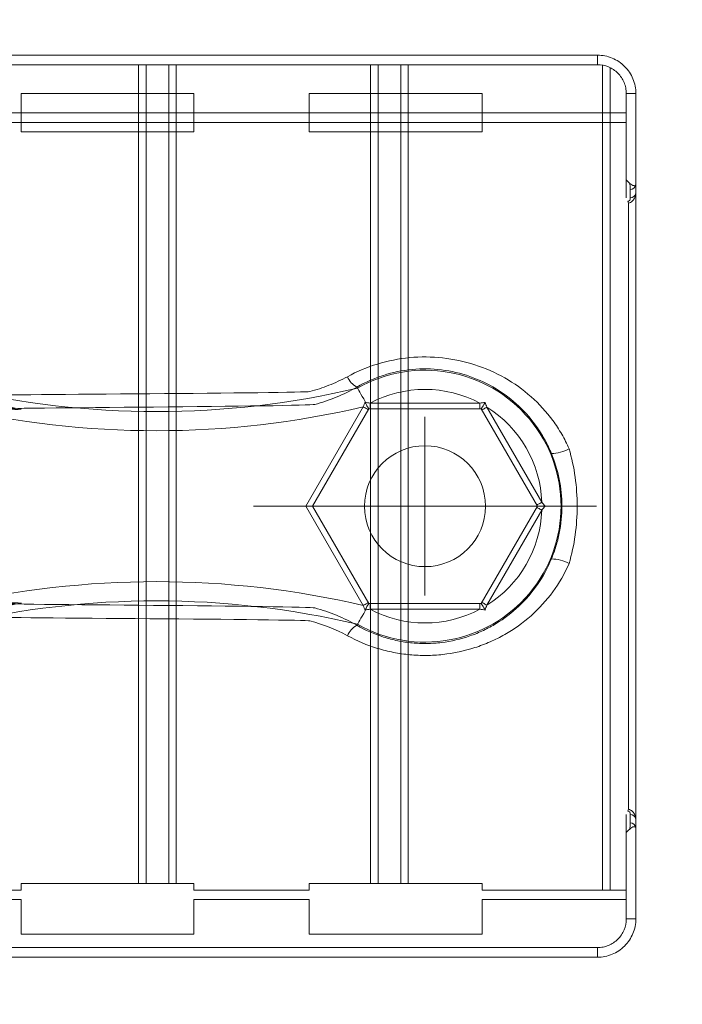
# Model space of a CAD drawing. Units: millimetres. Extents: x 171454 to 197461, y -8873 to 10121.
# Drawn here: x 175341 to 175375, y -2858 to -2807 of the extents above; entities that cross this region are included whole.
import ezdxf

# ---------------------------------------------------------------- set-up
doc = ezdxf.new("R2010")
doc.units = ezdxf.units.MM
doc.header["$LTSCALE"] = 30
doc.layers.add('InterSystem-dimension', color=7, linetype='Continuous', lineweight=5)
doc.layers.add('InterSystem-drawing', color=7, linetype='Continuous', lineweight=9)
doc.styles.add('arial', font='arial.ttf')
doc.dimstyles.new('IS_1-50(mm)', dxfattribs={"dimtxt": 100, "dimasz": 100, "dimexe": 10, "dimexo": 50, "dimgap": 10, "dimtad": 1, "dimdec": 0, "dimrnd": 10, "dimzin": 0, "dimtxsty": 'arial', "dimcen": 100, "dimclrd": 256, "dimclre": 256, "dimclrt": 256, "dimadec": 1, "dimazin": 0, "dimtfac": 1, "dimtdec": 0, "dimtmove": 0, "dimatfit": 3, "dimfxl": 1, "dimtolj": 1, "dimtzin": 0, "dimlwd": -1, "dimlwe": -1, "dimarcsym": 0})

# ---------------------------------------------------------------- blocks, each defined once
blk = doc.blocks.new('*D1')
at = {"layer": 'Defpoints', "color": 0, "transparency": 16777216}
for p in [(183910.622, 4590.783), (172588.704, -7585.991), (178840.593, -7585.991)]:
    blk.add_point(p, dxfattribs=at)
at = {"layer": 'InterSystem-dimension', "transparency": 16777216}
for p, q in [((183860.622, 4590.783), (172578.704, 4590.783)), ((172588.704, 4490.783), (172588.704, -7485.991)), ((178790.593, -7585.991), (172578.704, -7585.991))]:
    blk.add_line(p, q, dxfattribs=at)
for points in [[(172572.037, 4490.783), (172605.371, 4490.783), (172588.704, 4590.783)], [(172572.037, -7485.991), (172605.371, -7485.991), (172588.704, -7585.991)]]:
    blk.add_solid(points, dxfattribs=at)
at = {"layer": 'InterSystem-dimension', "transparency": 16777216, "insert": (172527.647, -1497.604), "char_height": 100, "attachment_point": 5, "rotation": 90, "style": 'arial'}
blk.add_mtext('\\A1;12180', dxfattribs=at)
blk = doc.blocks.new('*D4')
at = {"layer": 'Defpoints', "color": 0, "transparency": 16777216}
for p in [(189470.09, 812.865), (174790.756, -1927.789), (189470.09, -8140.283)]:
    blk.add_point(p, dxfattribs=at)
at = {"layer": 'InterSystem-dimension', "transparency": 16777216}
for p, q in [((189470.09, 762.865), (189470.09, -8150.283)), ((174790.756, -1977.789), (174790.756, -8150.283)), ((174890.756, -8140.283), (189370.09, -8140.283))]:
    blk.add_line(p, q, dxfattribs=at)
for points in [[(174890.756, -8123.617), (174890.756, -8156.95), (174790.756, -8140.283)], [(189370.09, -8123.617), (189370.09, -8156.95), (189470.09, -8140.283)]]:
    blk.add_solid(points, dxfattribs=at)
at = {"layer": 'InterSystem-dimension', "transparency": 16777216, "insert": (182130.423, -8079.226), "char_height": 100, "attachment_point": 5, "style": 'arial'}
blk.add_mtext('\\A1;14680', dxfattribs=at)

msp = doc.modelspace()

# ---------------------------------------------------------------- linework, layer by layer
at = {"layer": 'InterSystem-drawing'}
for p, q in [((175338.192, -2808.915), (175370.642, -2808.915)), ((175370.642, -2808.916), (175338.192, -2808.916)), ((175370.642, -2809.415), (175370.642, -2808.915)), ((175370.642, -2808.915), (175370.642, -2808.916)), ((175338.192, -2809.415), (175370.642, -2809.415)), ((175346.761, -2852.054), (175346.761, -2809.415)), ((175347.153, -2852.054), (175347.153, -2809.415)), ((175348.332, -2852.054), (175348.332, -2809.415)), ((175348.724, -2852.054), (175348.724, -2809.415)), ((175358.836, -2852.054), (175358.836, -2809.415)), ((175359.228, -2852.054), (175359.228, -2809.415)), ((175360.407, -2852.054), (175360.407, -2809.415)), ((175360.799, -2852.054), (175360.799, -2809.415)), ((175370.912, -2852.401), (175370.912, -2809.44)), ((175371.303, -2852.401), (175371.303, -2809.569)), ((175340.642, -2810.917), (175340.642, -2812.917)), ((175349.642, -2810.917), (175340.642, -2810.917)), ((175349.642, -2810.917), (175349.642, -2812.917)), ((175355.642, -2812.917), (175355.642, -2810.917)), ((175364.642, -2810.917), (175355.642, -2810.917)), ((175364.642, -2812.917), (175364.642, -2810.917)), ((175372.142, -2810.916), (175372.642, -2810.916)), ((175372.142, -2810.916), (175372.142, -2816.348)), ((175372.642, -2815.586), (175372.642, -2810.916)), ((175327.025, -2811.917), (175372.142, -2811.917)), ((175372.142, -2812.417), (175326.094, -2812.417)), ((175349.642, -2812.917), (175340.642, -2812.917)), ((175364.642, -2812.917), (175355.642, -2812.917)), ((175372.203, -2815.477), (175372.142, -2815.417)), ((175372.262, -2815.537), (175372.203, -2815.477)), ((175372.32, -2815.594), (175372.262, -2815.537)), ((175358.156, -2826.26), (175358.124, -2826.204)), ((175358.165, -2826.276), (175358.156, -2826.26)), ((175358.187, -2826.315), (175358.165, -2826.276)), ((175358.224, -2826.379), (175358.187, -2826.315)), ((175358.272, -2826.464), (175358.224, -2826.379)), ((175358.332, -2826.568), (175358.272, -2826.464)), ((175358.401, -2826.689), (175358.332, -2826.568)), ((175358.477, -2826.822), (175358.401, -2826.689)), ((175358.558, -2826.964), (175358.477, -2826.822)), ((175355.471, -2832.409), (175358.457, -2827.237)), ((175358.742, -2827.343), (175355.817, -2832.409)), ((175358.457, -2827.237), (175358.508, -2827.266)), ((175358.508, -2827.266), (175358.557, -2827.294)), ((175358.557, -2827.294), (175358.601, -2827.32)), ((175358.601, -2827.32), (175358.641, -2827.343)), ((175358.641, -2827.343), (175358.673, -2827.362)), ((175364.592, -2827.343), (175358.742, -2827.343)), ((175358.807, -2827.043), (175364.528, -2827.043)), ((175358.807, -2827.343), (175358.807, -2827.043)), ((175364.528, -2827.343), (175364.528, -2827.043)), ((175367.517, -2832.409), (175364.592, -2827.343)), ((175364.669, -2827.374), (175364.701, -2827.355)), ((175364.701, -2827.355), (175364.74, -2827.332)), ((175364.74, -2827.332), (175364.785, -2827.306)), ((175364.785, -2827.306), (175364.834, -2827.278)), ((175364.834, -2827.278), (175364.885, -2827.249)), ((175364.885, -2827.249), (175367.745, -2832.203)), ((175358.673, -2827.362), (175358.697, -2827.376)), ((175358.697, -2827.376), (175358.712, -2827.384)), ((175358.712, -2827.384), (175358.717, -2827.387)), ((175364.625, -2827.399), (175364.63, -2827.396)), ((175364.63, -2827.396), (175364.645, -2827.388)), ((175364.645, -2827.388), (175364.669, -2827.374)), ((175355.407, -2832.409), (175355.798, -2832.409)), ((175355.471, -2832.409), (175355.817, -2832.409)), ((175358.457, -2837.581), (175355.471, -2832.409)), ((175355.817, -2832.409), (175358.742, -2837.475)), ((175364.592, -2837.475), (175367.517, -2832.409)), ((175367.485, -2832.353), (175367.49, -2832.35)), ((175367.485, -2832.465), (175367.49, -2832.468)), ((175367.49, -2832.35), (175367.505, -2832.342)), ((175367.49, -2832.468), (175367.505, -2832.477)), ((175367.505, -2832.342), (175367.529, -2832.328)), ((175367.505, -2832.477), (175367.529, -2832.491)), ((175367.529, -2832.328), (175367.561, -2832.309)), ((175367.561, -2832.309), (175367.601, -2832.286)), ((175367.601, -2832.286), (175367.645, -2832.261)), ((175367.645, -2832.261), (175367.694, -2832.232)), ((175367.694, -2832.232), (175367.745, -2832.203)), ((175369.436, -2832.409), (175369.828, -2832.409)), ((175367.745, -2832.615), (175364.885, -2837.569)), ((175367.529, -2832.491), (175367.561, -2832.509)), ((175367.561, -2832.509), (175367.601, -2832.532)), ((175367.601, -2832.532), (175367.645, -2832.558)), ((175367.645, -2832.558), (175367.694, -2832.586)), ((175367.694, -2832.586), (175367.745, -2832.615)), ((175358.457, -2837.581), (175358.508, -2837.552)), ((175358.508, -2837.552), (175358.557, -2837.524)), ((175358.557, -2837.524), (175358.601, -2837.498)), ((175358.601, -2837.498), (175358.641, -2837.475)), ((175358.641, -2837.475), (175358.673, -2837.457)), ((175358.673, -2837.457), (175358.697, -2837.443)), ((175358.697, -2837.443), (175358.712, -2837.434)), ((175358.712, -2837.434), (175358.717, -2837.431)), ((175358.742, -2837.475), (175364.592, -2837.475)), ((175358.807, -2837.775), (175358.807, -2837.475)), ((175364.528, -2837.775), (175364.528, -2837.475)), ((175364.63, -2837.422), (175364.625, -2837.419)), ((175364.645, -2837.431), (175364.63, -2837.422)), ((175364.669, -2837.445), (175364.645, -2837.431)), ((175364.701, -2837.463), (175364.669, -2837.445)), ((175364.74, -2837.486), (175364.701, -2837.463)), ((175364.785, -2837.512), (175364.74, -2837.486)), ((175364.834, -2837.54), (175364.785, -2837.512)), ((175364.885, -2837.569), (175364.834, -2837.54)), ((175358.401, -2838.129), (175358.332, -2838.25)), ((175358.477, -2837.996), (175358.401, -2838.129)), ((175358.558, -2837.854), (175358.477, -2837.996)), ((175364.528, -2837.775), (175358.807, -2837.775)), ((175358.156, -2838.558), (175358.124, -2838.614)), ((175358.165, -2838.543), (175358.156, -2838.558)), ((175358.187, -2838.503), (175358.165, -2838.543)), ((175358.224, -2838.439), (175358.187, -2838.503)), ((175358.272, -2838.354), (175358.224, -2838.439)), ((175358.332, -2838.25), (175358.272, -2838.354)), ((175372.142, -2848.47), (175372.142, -2853.902)), ((175372.142, -2849.401), (175372.203, -2849.341)), ((175372.203, -2849.341), (175372.262, -2849.282)), ((175372.262, -2849.282), (175372.32, -2849.224)), ((175372.642, -2853.902), (175372.642, -2849.233)), ((175340.642, -2852.401), (175326.094, -2852.401)), ((175349.642, -2852.054), (175340.642, -2852.054)), ((175340.642, -2852.054), (175340.642, -2852.401)), ((175349.642, -2852.401), (175349.642, -2852.054)), ((175355.642, -2852.401), (175349.642, -2852.401)), ((175364.642, -2852.054), (175355.642, -2852.054)), ((175355.642, -2852.054), (175355.642, -2852.401)), ((175364.642, -2852.401), (175364.642, -2852.054)), ((175372.142, -2852.401), (175364.642, -2852.401)), ((175327.025, -2852.901), (175340.642, -2852.901)), ((175340.642, -2852.901), (175340.642, -2854.701)), ((175349.642, -2852.901), (175355.642, -2852.901)), ((175349.642, -2854.701), (175349.642, -2852.901)), ((175355.642, -2852.901), (175355.642, -2854.701)), ((175364.642, -2852.901), (175372.142, -2852.901)), ((175364.642, -2854.701), (175364.642, -2852.901)), ((175372.642, -2853.902), (175372.142, -2853.902)), ((175340.642, -2854.701), (175349.642, -2854.701)), ((175355.642, -2854.701), (175364.642, -2854.701)), ((175370.642, -2855.403), (175338.192, -2855.403)), ((175370.642, -2855.903), (175370.642, -2855.403)), ((175370.642, -2855.903), (175338.192, -2855.903)), ((175338.192, -2855.903), (175370.642, -2855.903)), ((175370.642, -2855.903), (175370.642, -2855.903))]:
    msp.add_line(p, q, dxfattribs=at)
at = {"layer": 'InterSystem-drawing', "ltscale": 0.1}
for p, q in [((175361.667, -2827.759), (175361.667, -2837.059)), ((175370.592, -2832.409), (175352.742, -2832.409))]:
    msp.add_line(p, q, dxfattribs=at)
at = {"layer": 'InterSystem-drawing'}
msp.add_circle((175361.667, -2832.409), 3.15, dxfattribs=at)
for centre, radius, start, end in [((175372.34, -2815.617), 0.3, 269.9885, 350.9204), ((175372.583, -2816.394), 0.389, 199.9272, 215.5886), ((175372.343, -2816.057), 0.297, 269.356, 349.9477), ((175358.647, -2825.225), 1.111, 203.3443, 241.8553), ((175361.667, -2832.409), 7.081, 240.2693, 119.7307), ((175347.692, -2781.922), 45.556, 256.7215, 283.2785), ((175361.667, -2832.409), 6.081, 61.942, 118.058), ((175347.692, -2781.177), 47.301, 256.8455, 283.1545), ((175361.667, -2832.409), 6.081, 1.942, 58.058), ((175368.242, -2827.756), 1.904, 270.0734, 299.0687), ((175361.667, -2832.409), 6.081, 301.942, 358.058), ((175368.242, -2837.062), 1.904, 60.9313, 89.9266), ((175347.692, -2883.641), 47.301, 76.8455, 103.1545), ((175347.692, -2882.896), 45.556, 76.7215, 103.2785), ((175361.667, -2832.409), 6.081, 241.942, 298.058), ((175358.647, -2839.594), 1.111, 118.1447, 156.6557), ((175372.583, -2848.425), 0.389, 144.4114, 160.0728), ((175372.343, -2848.762), 0.297, 10.0523, 90.644), ((175372.34, -2849.202), 0.3, 9.0796, 90.0115)]:
    msp.add_arc(centre, radius, start, end, dxfattribs=at)
for points, knots in [([(175372.642, -2810.916), (175372.642, -2810.784), (175372.629, -2810.654), (175372.579, -2810.399), (175372.54, -2810.272), (175372.44, -2810.029), (175372.379, -2809.915), (175372.234, -2809.697), (175372.149, -2809.594), (175371.873, -2809.318), (175371.65, -2809.168), (175371.169, -2808.969), (175370.907, -2808.916), (175370.642, -2808.916)], [0, 0, 0, 0, 0.125, 0.125, 0.25, 0.25, 0.375, 0.375, 0.5, 0.5, 0.75, 0.75, 1, 1, 1, 1]), ([(175370.642, -2809.415), (175370.841, -2809.415), (175371.037, -2809.455), (175371.398, -2809.605), (175371.565, -2809.717), (175371.773, -2809.925), (175371.836, -2810.002), (175371.945, -2810.165), (175371.991, -2810.251), (175372.066, -2810.433), (175372.095, -2810.528), (175372.133, -2810.719), (175372.142, -2810.817), (175372.142, -2810.916)], [0, 0, 0, 0, 0.25, 0.25, 0.5, 0.5, 0.625, 0.625, 0.75, 0.75, 0.875, 0.875, 1, 1, 1, 1]), ([(175372.639, -2815.644), (175372.637, -2815.662), (175372.633, -2815.673), (175372.622, -2815.693), (175372.615, -2815.7), (175372.587, -2815.715), (175372.562, -2815.718), (175372.469, -2815.703), (175372.387, -2815.662), (175372.32, -2815.594)], [0, 0, 0, 0, 0.125, 0.125, 0.25, 0.25, 0.5, 0.5, 1, 1, 1, 1]), ([(175372.32, -2815.594), (175372.339, -2815.685), (175372.342, -2815.767), (175372.343, -2815.881), (175372.34, -2815.914), (175372.34, -2815.917)], [0, 0, 0, 0, 0.5, 0.5, 1, 1, 1, 1]), ([(175372.642, -2849.233), (175372.642, -2849.199), (175372.642, -2849.057), (175372.642, -2848.69), (175372.642, -2848.541), (175372.642, -2848.19), (175372.642, -2847.99), (175372.642, -2847.322), (175372.642, -2846.785), (175372.642, -2845.846), (175372.642, -2845.507), (175372.642, -2844.798), (175372.642, -2844.426), (175372.642, -2843.262), (175372.642, -2842.42), (175372.642, -2841.059), (175372.642, -2840.59), (175372.642, -2839.638), (175372.642, -2839.154), (175372.642, -2838.167), (175372.642, -2837.666), (175372.642, -2836.644), (175372.642, -2836.124), (175372.642, -2834.543), (175372.642, -2833.487), (175372.642, -2831.898), (175372.642, -2831.368), (175372.642, -2830.307), (175372.642, -2829.773), (175372.642, -2828.199), (175372.642, -2827.18), (175372.642, -2825.695), (175372.642, -2825.207), (175372.642, -2824.248), (175372.642, -2823.78), (175372.642, -2822.427), (175372.642, -2821.583), (175372.642, -2820.409), (175372.642, -2820.031), (175372.642, -2819.321), (175372.642, -2818.988), (175372.642, -2818.051), (175372.642, -2817.51), (175372.642, -2816.832), (175372.642, -2816.632), (175372.642, -2816.28), (175372.642, -2816.13), (175372.642, -2815.761), (175372.642, -2815.62), (175372.642, -2815.586)], [0, 0, 0, 0, 0.0625, 0.0625, 0.09375, 0.09375, 0.125, 0.125, 0.1875, 0.1875, 0.21875, 0.21875, 0.25, 0.25, 0.3125, 0.3125, 0.34375, 0.34375, 0.375, 0.375, 0.40625, 0.40625, 0.4375, 0.4375, 0.5, 0.5, 0.53125, 0.53125, 0.5625, 0.5625, 0.625, 0.625, 0.65625, 0.65625, 0.6875, 0.6875, 0.75, 0.75, 0.78125, 0.78125, 0.8125, 0.8125, 0.875, 0.875, 0.90625, 0.90625, 0.9375, 0.9375, 1, 1, 1, 1]), ([(175372.34, -2816.354), (175372.343, -2816.362), (175372.347, -2816.372), (175372.351, -2816.399), (175372.352, -2816.415), (175372.344, -2816.453), (175372.331, -2816.476), (175372.283, -2816.51), (175372.25, -2816.521), (175372.217, -2816.526)], [0, 0, 0, 0, 0.25, 0.25, 0.5, 0.5, 0.75, 0.75, 1, 1, 1, 1]), ([(175372.267, -2816.62), (175372.333, -2816.602), (175372.395, -2816.569), (175372.498, -2816.482), (175372.539, -2816.428), (175372.598, -2816.315), (175372.615, -2816.258), (175372.634, -2816.162), (175372.636, -2816.125), (175372.636, -2816.109)], [0, 0, 0, 0, 0.25, 0.25, 0.5, 0.5, 0.75, 0.75, 1, 1, 1, 1]), ([(175372.267, -2816.62), (175372.267, -2816.857), (175372.267, -2817.167), (175372.267, -2817.926), (175372.267, -2818.368), (175372.267, -2819.37), (175372.267, -2819.931), (175372.267, -2821.174), (175372.267, -2821.839), (175372.267, -2823.252), (175372.267, -2824), (175372.267, -2825.581), (175372.267, -2826.395), (175372.267, -2828.061), (175372.267, -2828.915), (175372.267, -2830.228), (175372.267, -2830.669), (175372.267, -2831.546), (175372.267, -2831.985), (175372.267, -2833.299), (175372.267, -2834.173), (175372.267, -2835.481), (175372.267, -2835.918), (175372.267, -2836.776), (175372.267, -2837.199), (175372.267, -2838.448), (175372.267, -2839.257), (175372.267, -2840.433), (175372.267, -2840.82), (175372.267, -2841.573), (175372.267, -2841.938), (175372.267, -2842.998), (175372.267, -2843.659), (175372.267, -2844.887), (175372.267, -2845.458), (175372.267, -2846.462), (175372.267, -2846.901), (175372.267, -2847.65), (175372.267, -2847.961), (175372.267, -2848.198)], [0, 0, 0, 0, 0.0625, 0.0625, 0.125, 0.125, 0.1875, 0.1875, 0.25, 0.25, 0.3125, 0.3125, 0.375, 0.375, 0.4375, 0.4375, 0.46875, 0.46875, 0.5, 0.5, 0.5625, 0.5625, 0.59375, 0.59375, 0.625, 0.625, 0.6875, 0.6875, 0.71875, 0.71875, 0.75, 0.75, 0.8125, 0.8125, 0.875, 0.875, 0.9375, 0.9375, 1, 1, 1, 1]), ([(175357.628, -2825.665), (175358.127, -2825.391), (175358.649, -2825.172), (175359.734, -2824.839), (175360.305, -2824.726), (175361.441, -2824.619), (175362.012, -2824.623), (175363.158, -2824.748), (175363.717, -2824.867), (175364.798, -2825.215), (175365.325, -2825.447), (175366.306, -2826.004), (175366.763, -2826.329), (175367.612, -2827.082), (175367.99, -2827.497), (175368.488, -2828.176), (175368.642, -2828.412), (175368.926, -2828.905), (175369.054, -2829.16), (175369.167, -2829.42)], [0, 0, 0, 0, 0.125, 0.125, 0.25, 0.25, 0.375, 0.375, 0.5, 0.5, 0.625, 0.625, 0.75, 0.75, 0.875, 0.875, 0.9375, 0.9375, 1, 1, 1, 1]), ([(175368.245, -2829.66), (175368.149, -2829.427), (175368.039, -2829.198), (175367.797, -2828.755), (175367.666, -2828.541), (175367.242, -2827.927), (175366.919, -2827.549), (175366.189, -2826.859), (175365.793, -2826.556), (175364.94, -2826.036), (175364.478, -2825.817), (175363.526, -2825.485), (175363.032, -2825.37), (175362.01, -2825.246), (175361.501, -2825.24), (175360.49, -2825.336), (175359.982, -2825.441), (175359.021, -2825.749), (175358.562, -2825.952), (175358.124, -2826.204)], [0, 0, 0, 0, 0.0625, 0.0625, 0.125, 0.125, 0.25, 0.25, 0.375, 0.375, 0.5, 0.5, 0.625, 0.625, 0.75, 0.75, 0.875, 0.875, 1, 1, 1, 1]), ([(175337.757, -2825.665), (175338.375, -2826.004), (175339.027, -2826.26), (175340.054, -2826.522), (175340.407, -2826.588), (175337.234, -2826.676), (175337.586, -2826.698), (175338.291, -2826.698), (175338.646, -2826.677), (175339.353, -2826.588), (175355.326, -2826.523), (175356.007, -2826.349), (175356.341, -2826.242), (175356.997, -2825.985), (175357.319, -2825.834), (175357.628, -2825.665)], [0, 0, 0, 0, 0.25, 0.25, 0.375, 0.375, 0.5, 0.5, 0.625, 0.625, 0.75, 0.75, 0.875, 0.875, 1, 1, 1, 1]), ([(175358.124, -2826.204), (175357.779, -2826.402), (175357.419, -2826.578), (175356.685, -2826.881), (175356.311, -2827.007), (175355.546, -2827.212), (175339.53, -2827.289), (175338.734, -2827.394), (175338.335, -2827.419), (175337.541, -2827.419), (175341.02, -2827.393), (175340.23, -2827.289), (175339.834, -2827.211), (175338.68, -2826.902), (175337.951, -2826.6), (175337.261, -2826.204)], [0, 0, 0, 0, 0.125, 0.125, 0.25, 0.25, 0.375, 0.375, 0.5, 0.5, 0.625, 0.625, 0.75, 0.75, 1, 1, 1, 1]), ([(175358.548, -2827.001), (175358.546, -2827.006), (175358.552, -2827.011), (175358.557, -2827.021), (175358.56, -2827.026), (175358.569, -2827.042), (175358.575, -2827.052), (175358.592, -2827.082), (175358.603, -2827.102), (175358.637, -2827.16), (175358.659, -2827.198), (175358.716, -2827.296), (175358.742, -2827.343), (175358.742, -2827.343)], [0, 0, 0, 0, 0.03125, 0.03125, 0.0625, 0.0625, 0.125, 0.125, 0.25, 0.25, 0.5, 0.5, 1, 1, 1, 1]), ([(175364.592, -2827.343), (175364.592, -2827.343), (175364.619, -2827.297), (175364.696, -2827.163), (175364.745, -2827.079), (175364.79, -2827)], [0, 0, 0, 0, 0.5, 0.5, 1, 1, 1, 1]), ([(175368.245, -2835.159), (175368.335, -2834.942), (175368.414, -2834.72), (175368.552, -2834.27), (175368.609, -2834.039), (175368.748, -2833.344), (175368.794, -2832.877), (175368.793, -2831.937), (175368.746, -2831.461), (175368.561, -2830.542), (175368.425, -2830.094), (175368.245, -2829.66)], [0, 0, 0, 0, 0.125, 0.125, 0.25, 0.25, 0.5, 0.5, 0.75, 0.75, 1, 1, 1, 1]), ([(175369.167, -2829.42), (175369.308, -2829.904), (175369.412, -2830.396), (175369.55, -2831.394), (175369.585, -2831.903), (175369.585, -2832.913), (175369.551, -2833.416), (175369.412, -2834.419), (175369.308, -2834.915), (175369.167, -2835.398)], [0, 0, 0, 0, 0.25, 0.25, 0.5, 0.5, 0.75, 0.75, 1, 1, 1, 1]), ([(175367.517, -2832.409), (175367.517, -2832.409), (175367.57, -2832.409), (175367.725, -2832.409), (175367.823, -2832.409), (175367.913, -2832.409)], [0, 0, 0, 0, 0.5, 0.5, 1, 1, 1, 1]), ([(175369.167, -2835.398), (175368.941, -2835.917), (175368.654, -2836.416), (175367.989, -2837.323), (175367.611, -2837.738), (175366.762, -2838.49), (175366.304, -2838.815), (175365.571, -2839.232), (175365.319, -2839.359), (175364.798, -2839.588), (175364.53, -2839.69), (175363.719, -2839.951), (175363.164, -2840.069), (175362.31, -2840.163), (175362.02, -2840.18), (175361.446, -2840.185), (175360.876, -2840.16), (175360.311, -2840.079), (175359.751, -2839.968), (175359.47, -2839.898), (175358.651, -2839.648), (175358.128, -2839.428), (175357.628, -2839.154)], [0, 0, 0, 0, 0.125, 0.125, 0.25, 0.25, 0.375, 0.375, 0.4375, 0.4375, 0.5, 0.5, 0.625, 0.625, 0.6875, 0.6875, 0.75, 0.8125, 0.8125, 0.875, 0.875, 1, 1, 1, 1]), ([(175358.124, -2838.614), (175358.562, -2838.867), (175359.023, -2839.071), (175359.749, -2839.303), (175359.998, -2839.368), (175360.496, -2839.47), (175360.747, -2839.507), (175361.253, -2839.555), (175361.507, -2839.565), (175362.019, -2839.558), (175362.277, -2839.541), (175363.036, -2839.448), (175363.527, -2839.333), (175364.243, -2839.083), (175364.479, -2838.987), (175364.935, -2838.771), (175365.155, -2838.652), (175365.792, -2838.263), (175366.189, -2837.96), (175366.918, -2837.271), (175367.241, -2836.893), (175367.808, -2836.072), (175368.052, -2835.623), (175368.245, -2835.159)], [0, 0, 0, 0, 0.125, 0.125, 0.1875, 0.1875, 0.25, 0.25, 0.3125, 0.3125, 0.375, 0.375, 0.5, 0.5, 0.5625, 0.5625, 0.625, 0.625, 0.75, 0.75, 0.875, 0.875, 1, 1, 1, 1]), ([(175337.261, -2838.614), (175337.606, -2838.416), (175337.966, -2838.24), (175338.7, -2837.938), (175339.074, -2837.811), (175339.839, -2837.607), (175340.229, -2837.529), (175341.026, -2837.425), (175337.55, -2837.399), (175338.344, -2837.399), (175338.74, -2837.425), (175339.53, -2837.529), (175355.551, -2837.608), (175356.704, -2837.917), (175357.434, -2838.218), (175358.124, -2838.614)], [0, 0, 0, 0, 0.125, 0.125, 0.25, 0.25, 0.375, 0.375, 0.5, 0.5, 0.625, 0.625, 0.75, 0.75, 1, 1, 1, 1]), ([(175358.742, -2837.475), (175358.742, -2837.475), (175358.716, -2837.521), (175358.659, -2837.621), (175358.637, -2837.659), (175358.603, -2837.717), (175358.592, -2837.737), (175358.575, -2837.767), (175358.569, -2837.777), (175358.56, -2837.792), (175358.557, -2837.797), (175358.552, -2837.807), (175358.547, -2837.812), (175358.548, -2837.818)], [0, 0, 0, 0, 0.5, 0.5, 0.75, 0.75, 0.875, 0.875, 0.9375, 0.9375, 0.96875, 0.96875, 1, 1, 1, 1]), ([(175364.592, -2837.475), (175364.592, -2837.475), (175364.619, -2837.521), (175364.696, -2837.655), (175364.745, -2837.74), (175364.79, -2837.818)], [0, 0, 0, 0, 0.5, 0.5, 1, 1, 1, 1]), ([(175357.628, -2839.154), (175357.01, -2838.815), (175356.358, -2838.559), (175355.33, -2838.297), (175339.353, -2838.23), (175338.651, -2838.142), (175338.299, -2838.12), (175337.593, -2838.12), (175337.239, -2838.142), (175340.406, -2838.23), (175340.059, -2838.296), (175339.378, -2838.469), (175339.043, -2838.576), (175338.388, -2838.834), (175338.066, -2838.984), (175337.757, -2839.154)], [0, 0, 0, 0, 0.25, 0.25, 0.375, 0.375, 0.5, 0.5, 0.625, 0.625, 0.75, 0.75, 0.875, 0.875, 1, 1, 1, 1]), ([(175372.217, -2848.292), (175372.25, -2848.297), (175372.282, -2848.308), (175372.331, -2848.343), (175372.344, -2848.365), (175372.352, -2848.403), (175372.351, -2848.419), (175372.347, -2848.446), (175372.343, -2848.456), (175372.34, -2848.464)], [0, 0, 0, 0, 0.25, 0.25, 0.5, 0.5, 0.75, 0.75, 1, 1, 1, 1]), ([(175372.636, -2848.71), (175372.636, -2848.693), (175372.634, -2848.656), (175372.615, -2848.561), (175372.598, -2848.504), (175372.539, -2848.391), (175372.498, -2848.337), (175372.395, -2848.249), (175372.333, -2848.216), (175372.267, -2848.198)], [0, 0, 0, 0, 0.25, 0.25, 0.5, 0.5, 0.75, 0.75, 1, 1, 1, 1]), ([(175372.34, -2848.902), (175372.34, -2848.905), (175372.343, -2848.937), (175372.342, -2849.052), (175372.339, -2849.133), (175372.32, -2849.224)], [0, 0, 0, 0, 0.5, 0.5, 1, 1, 1, 1]), ([(175372.32, -2849.224), (175372.387, -2849.157), (175372.47, -2849.115), (175372.562, -2849.1), (175372.587, -2849.103), (175372.614, -2849.119), (175372.622, -2849.126), (175372.633, -2849.145), (175372.637, -2849.157), (175372.639, -2849.174)], [0, 0, 0, 0, 0.5, 0.5, 0.75, 0.75, 0.875, 0.875, 1, 1, 1, 1]), ([(175372.142, -2853.902), (175372.142, -2854.101), (175372.103, -2854.297), (175371.953, -2854.658), (175371.841, -2854.825), (175371.634, -2855.033), (175371.556, -2855.096), (175371.393, -2855.205), (175371.307, -2855.251), (175371.126, -2855.326), (175371.031, -2855.355), (175370.839, -2855.393), (175370.741, -2855.403), (175370.642, -2855.403)], [0, 0, 0, 0, 0.25, 0.25, 0.5, 0.5, 0.625, 0.625, 0.75, 0.75, 0.875, 0.875, 1, 1, 1, 1]), ([(175370.642, -2855.903), (175370.774, -2855.903), (175370.904, -2855.89), (175371.16, -2855.839), (175371.287, -2855.801), (175371.529, -2855.7), (175371.644, -2855.639), (175371.861, -2855.494), (175371.964, -2855.41), (175372.241, -2855.133), (175372.39, -2854.91), (175372.589, -2854.429), (175372.642, -2854.167), (175372.642, -2853.902)], [0, 0, 0, 0, 0.125, 0.125, 0.25, 0.25, 0.375, 0.375, 0.5, 0.5, 0.75, 0.75, 1, 1, 1, 1])]:
    msp.add_open_spline(points, degree=3, knots=knots, dxfattribs=at)
for points in [[(175372.34, -2815.917), (175372.34, -2815.951), (175372.34, -2816.097), (175372.34, -2816.354)], [(175372.636, -2815.664), (175372.636, -2815.664), (175372.637, -2815.661), (175372.637, -2815.657)], [(175372.636, -2816.109), (175372.636, -2815.848), (175372.636, -2815.698), (175372.636, -2815.664)], [(175372.637, -2815.657), (175372.638, -2815.654), (175372.638, -2815.649), (175372.639, -2815.644)], [(175372.642, -2815.586), (175372.642, -2815.605), (175372.641, -2815.625), (175372.639, -2815.644)], [(175358.457, -2827.237), (175358.491, -2827.146), (175358.524, -2827.055), (175358.558, -2826.964)], [(175358.548, -2827), (175358.552, -2826.988), (175358.555, -2826.976), (175358.558, -2826.964)], [(175358.548, -2827.001), (175358.548, -2827.001), (175358.548, -2827), (175358.548, -2827)], [(175358.548, -2827.001), (175358.634, -2827.015), (175358.721, -2827.029), (175358.807, -2827.043)], [(175364.528, -2827.043), (175364.616, -2827.029), (175364.704, -2827.014), (175364.79, -2827)], [(175364.79, -2827), (175364.822, -2827.083), (175364.853, -2827.166), (175364.885, -2827.249)], [(175367.745, -2832.203), (175367.801, -2832.272), (175367.858, -2832.341), (175367.913, -2832.409)], [(175367.913, -2832.409), (175367.857, -2832.478), (175367.801, -2832.546), (175367.745, -2832.615)], [(175358.558, -2837.854), (175358.524, -2837.763), (175358.491, -2837.673), (175358.457, -2837.581)], [(175364.885, -2837.569), (175364.853, -2837.653), (175364.821, -2837.736), (175364.79, -2837.818)], [(175358.807, -2837.775), (175358.721, -2837.789), (175358.634, -2837.804), (175358.548, -2837.818)], [(175358.548, -2837.818), (175358.548, -2837.818), (175358.548, -2837.818), (175358.548, -2837.818)], [(175358.548, -2837.818), (175358.552, -2837.83), (175358.555, -2837.842), (175358.558, -2837.854)], [(175364.79, -2837.818), (175364.703, -2837.804), (175364.615, -2837.79), (175364.528, -2837.775)], [(175372.34, -2848.464), (175372.34, -2848.721), (175372.34, -2848.868), (175372.34, -2848.902)], [(175372.636, -2849.154), (175372.636, -2849.12), (175372.636, -2848.971), (175372.636, -2848.71)], [(175372.637, -2849.159), (175372.636, -2849.156), (175372.636, -2849.154), (175372.636, -2849.154)], [(175372.639, -2849.174), (175372.638, -2849.168), (175372.637, -2849.163), (175372.637, -2849.159)], [(175372.639, -2849.174), (175372.641, -2849.194), (175372.642, -2849.213), (175372.642, -2849.233)]]:
    msp.add_open_spline(points, degree=3, dxfattribs=at)

# ---------------------------------------------------------------- dimensions: what is measured, and where the dimension line sits
at = {"layer": 'InterSystem-dimension', "color": 1}
dim = msp.add_linear_dim(base=(172588.704, -7585.991), p1=(183910.622, 4590.783), p2=(178840.593, -7585.991), angle=90, dimstyle='IS_1-50(mm)', dxfattribs=at)
dim.commit()
dim.dimension.update_dxf_attribs({"geometry": '*D1', "text_midpoint": (172527.647, -1497.604)})
dim = msp.add_linear_dim(base=(189470.09, -8140.283), p1=(174790.756, -1927.789), p2=(189470.09, 812.865), dimstyle='IS_1-50(mm)', dxfattribs=at)
dim.commit()
dim.dimension.update_dxf_attribs({"geometry": '*D4', "text_midpoint": (182130.423, -8079.226)})

doc.saveas('drawing.dxf')
